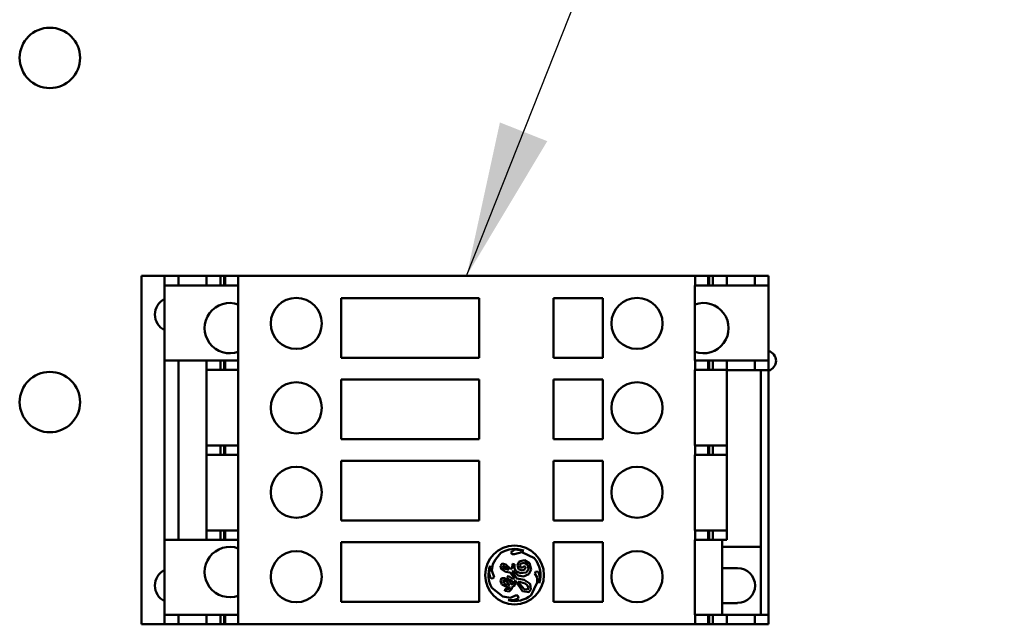
# Model space of a CAD drawing. Units: inches. Extents: x 1 to 43, y 0.5 to 33.5.
# Drawn here: x 27.3 to 28.5, y 24.1 to 24.9 of the extents above; entities that cross this region are included whole.
import ezdxf

# ---------------------------------------------------------------- set-up
doc = ezdxf.new("R2010")
doc.units = ezdxf.units.IN
doc.header["$LTSCALE"] = 2
doc.header["$MEASUREMENT"] = 0
doc.layers.add('Symbol (ANSI)', color=7, linetype='Continuous', lineweight=25)
doc.layers.add('Visible (ANSI)', color=7, linetype='Continuous', lineweight=50)
doc.styles.add('Note Text (ANSI)', font='tahoma.ttf')
doc.dimstyles.new('Default (ANSI)$7', dxfattribs={"dimscale": 2, "dimtxt": 0.12, "dimasz": 0.098425, "dimexe": 0.125, "dimexo": 0.0625, "dimgap": 0.031496, "dimtad": 0, "dimtih": 1, "dimtoh": 1, "dimrnd": 1e-08, "dimzin": 4, "dimdsep": 46, "dimtxsty": 'Note Text (ANSI)', "dimcen": 0.09, "dimdle": 0.393701, "dimclrd": 256, "dimclre": 256, "dimclrt": 256, "dimadec": 0, "dimazin": 1, "dimtfac": 1, "dimtofl": 0, "dimtmove": 0, "dimatfit": 3, "dimfxl": 1, "dimtolj": 1, "dimtzin": 4, "dimlwd": -1, "dimlwe": -1, "dimarcsym": 0})

msp = doc.modelspace()

# ---------------------------------------------------------------- linework, layer by layer
at = {"layer": 'Visible (ANSI)'}
for p, q in [((27.4344, 24.5816), (27.4344, 24.5816)), ((27.4441, 24.5816), (27.4344, 24.5816)), ((27.4344, 24.1387), (27.4344, 24.5816)), ((27.4344, 24.1387), (27.4344, 24.5816)), ((27.4441, 24.5816), (27.464, 24.5816)), ((27.464, 24.5816), (27.4817, 24.5816)), ((27.464, 24.5695), (27.464, 24.5816)), ((27.4817, 24.5816), (27.5171, 24.5816)), ((27.4817, 24.5695), (27.4817, 24.5816)), ((27.5171, 24.5816), (27.5348, 24.5816)), ((27.5171, 24.5695), (27.5171, 24.5816)), ((27.5348, 24.5816), (27.5397, 24.5816)), ((27.5348, 24.5695), (27.5348, 24.5816)), ((27.5397, 24.5816), (27.5407, 24.5816)), ((27.5397, 24.5695), (27.5397, 24.5816)), ((27.5407, 24.5816), (27.5575, 24.5816)), ((27.5407, 24.5695), (27.5407, 24.5816)), ((27.5575, 24.5816), (27.5576, 24.5816)), ((27.5575, 24.5695), (27.5575, 24.5816)), ((27.5625, 24.5816), (27.5576, 24.5816)), ((27.5625, 24.5816), (28.1331, 24.5816)), ((28.138, 24.5816), (28.1331, 24.5816)), ((28.138, 24.5816), (28.1382, 24.5816)), ((28.1382, 24.5816), (28.1549, 24.5816)), ((28.1382, 24.5695), (28.1382, 24.5816)), ((28.1549, 24.5816), (28.1559, 24.5816)), ((28.1549, 24.5695), (28.1549, 24.5816)), ((28.1559, 24.5816), (28.1608, 24.5816)), ((28.1559, 24.5695), (28.1559, 24.5816)), ((28.1608, 24.5816), (28.1785, 24.5816)), ((28.1608, 24.5695), (28.1608, 24.5816)), ((28.1785, 24.5816), (28.214, 24.5816)), ((28.1785, 24.5695), (28.1785, 24.5816)), ((28.214, 24.5816), (28.2317, 24.5816)), ((28.214, 24.5695), (28.214, 24.5816)), ((28.2317, 24.5695), (28.2317, 24.5816)), ((27.464, 24.5695), (27.4817, 24.5695)), ((27.464, 24.5695), (27.464, 24.474)), ((27.4817, 24.5695), (27.5171, 24.5695)), ((27.5171, 24.5695), (27.5348, 24.5695)), ((27.5348, 24.5695), (27.5397, 24.5695)), ((27.5397, 24.5695), (27.5407, 24.5695)), ((27.5407, 24.5695), (27.5575, 24.5695)), ((27.5575, 24.5695), (27.5576, 24.5695)), ((27.5576, 24.474), (27.5576, 24.5695)), ((28.1382, 24.5695), (28.138, 24.5695)), ((28.138, 24.474), (28.138, 24.5695)), ((28.1382, 24.5695), (28.1549, 24.5695)), ((28.1549, 24.5695), (28.1559, 24.5695)), ((28.1559, 24.5695), (28.1608, 24.5695)), ((28.1608, 24.5695), (28.1785, 24.5695)), ((28.1785, 24.5695), (28.214, 24.5695)), ((28.214, 24.5695), (28.2317, 24.5695)), ((28.2317, 24.5695), (28.2317, 24.474)), ((27.6884, 24.553), (27.6884, 24.4773)), ((27.8636, 24.553), (27.6884, 24.553)), ((27.8636, 24.4773), (27.8636, 24.553)), ((27.9581, 24.553), (27.9581, 24.4773)), ((28.021, 24.553), (27.9581, 24.553)), ((28.021, 24.4773), (28.021, 24.553)), ((27.464, 24.474), (27.4817, 24.474)), ((27.464, 24.2462), (27.464, 24.474)), ((27.4817, 24.474), (27.5171, 24.474)), ((27.4817, 24.2462), (27.4817, 24.474)), ((27.5171, 24.4622), (27.5171, 24.474)), ((27.5171, 24.474), (27.5348, 24.474)), ((27.5348, 24.474), (27.5397, 24.474)), ((27.5348, 24.4622), (27.5348, 24.474)), ((27.5397, 24.474), (27.5407, 24.474)), ((27.5397, 24.4622), (27.5397, 24.474)), ((27.5407, 24.474), (27.5575, 24.474)), ((27.5407, 24.4622), (27.5407, 24.474)), ((27.5575, 24.474), (27.5576, 24.474)), ((27.5575, 24.4622), (27.5575, 24.474)), ((27.6884, 24.4773), (27.8636, 24.4773)), ((27.9581, 24.4773), (28.021, 24.4773)), ((28.138, 24.474), (28.1382, 24.474)), ((28.1382, 24.474), (28.1549, 24.474)), ((28.1382, 24.4622), (28.1382, 24.474)), ((28.1549, 24.474), (28.1559, 24.474)), ((28.1549, 24.4622), (28.1549, 24.474)), ((28.1559, 24.474), (28.1608, 24.474)), ((28.1559, 24.4622), (28.1559, 24.474)), ((28.1608, 24.474), (28.1785, 24.474)), ((28.1608, 24.4622), (28.1608, 24.474)), ((28.1785, 24.474), (28.214, 24.474)), ((28.1785, 24.4622), (28.1785, 24.474)), ((28.214, 24.4615), (28.214, 24.474)), ((28.214, 24.474), (28.2317, 24.474)), ((28.2317, 24.4615), (28.2317, 24.474)), ((27.5171, 24.366), (27.5171, 24.4622)), ((27.5171, 24.4622), (27.5348, 24.4622)), ((27.5348, 24.4622), (27.5397, 24.4622)), ((27.5397, 24.4622), (27.5407, 24.4622)), ((27.5407, 24.4622), (27.5575, 24.4622)), ((27.5575, 24.4622), (27.5576, 24.4622)), ((27.5576, 24.366), (27.5576, 24.4622)), ((28.138, 24.366), (28.138, 24.4622)), ((28.1382, 24.4622), (28.138, 24.4622)), ((28.1382, 24.4622), (28.1549, 24.4622)), ((28.1549, 24.4622), (28.1559, 24.4622)), ((28.1559, 24.4622), (28.1608, 24.4622)), ((28.1608, 24.4622), (28.1785, 24.4622)), ((28.1785, 24.366), (28.1785, 24.4622)), ((28.1785, 24.4615), (28.214, 24.4615)), ((28.214, 24.4615), (28.2317, 24.4615)), ((28.2218, 24.2371), (28.2218, 24.4615)), ((28.2317, 24.1508), (28.2317, 24.4615)), ((27.6884, 24.4497), (27.6884, 24.3739)), ((27.8636, 24.4497), (27.6884, 24.4497)), ((27.8636, 24.3739), (27.8636, 24.4497)), ((27.9581, 24.4497), (27.9581, 24.3739)), ((28.021, 24.4497), (27.9581, 24.4497)), ((28.021, 24.3739), (28.021, 24.4497)), ((27.6884, 24.3739), (27.8636, 24.3739)), ((27.9581, 24.3739), (28.021, 24.3739)), ((27.5171, 24.3542), (27.5171, 24.366)), ((27.5171, 24.366), (27.5348, 24.366)), ((27.5348, 24.3542), (27.5348, 24.366)), ((27.5348, 24.366), (27.5397, 24.366)), ((27.5397, 24.366), (27.5407, 24.366)), ((27.5397, 24.3542), (27.5397, 24.366)), ((27.5407, 24.366), (27.5575, 24.366)), ((27.5407, 24.3542), (27.5407, 24.366)), ((27.5575, 24.366), (27.5576, 24.366)), ((27.5575, 24.3542), (27.5575, 24.366)), ((28.138, 24.366), (28.1382, 24.366)), ((28.1382, 24.3542), (28.1382, 24.366)), ((28.1382, 24.366), (28.1549, 24.366)), ((28.1549, 24.3542), (28.1549, 24.366)), ((28.1549, 24.366), (28.1559, 24.366)), ((28.1559, 24.3542), (28.1559, 24.366)), ((28.1559, 24.366), (28.1608, 24.366)), ((28.1608, 24.366), (28.1785, 24.366)), ((28.1608, 24.3542), (28.1608, 24.366)), ((28.1785, 24.3542), (28.1785, 24.366)), ((27.5171, 24.2581), (27.5171, 24.3542)), ((27.5171, 24.3542), (27.5348, 24.3542)), ((27.5348, 24.3542), (27.5397, 24.3542)), ((27.5397, 24.3542), (27.5407, 24.3542)), ((27.5407, 24.3542), (27.5575, 24.3542)), ((27.5575, 24.3542), (27.5576, 24.3542)), ((27.5576, 24.2581), (27.5576, 24.3542)), ((27.6884, 24.3463), (27.6884, 24.2706)), ((27.8636, 24.3463), (27.6884, 24.3463)), ((27.8636, 24.2706), (27.8636, 24.3463)), ((27.9581, 24.3463), (27.9581, 24.2706)), ((28.021, 24.3463), (27.9581, 24.3463)), ((28.021, 24.2706), (28.021, 24.3463)), ((28.138, 24.2581), (28.138, 24.3542)), ((28.1382, 24.3542), (28.138, 24.3542)), ((28.1382, 24.3542), (28.1549, 24.3542)), ((28.1549, 24.3542), (28.1559, 24.3542)), ((28.1559, 24.3542), (28.1608, 24.3542)), ((28.1608, 24.3542), (28.1785, 24.3542)), ((28.1785, 24.2581), (28.1785, 24.3542)), ((27.6884, 24.2706), (27.8636, 24.2706)), ((27.9581, 24.2706), (28.021, 24.2706)), ((27.5171, 24.2462), (27.5171, 24.2581)), ((27.5171, 24.2581), (27.5348, 24.2581)), ((27.5348, 24.2462), (27.5348, 24.2581)), ((27.5348, 24.2581), (27.5397, 24.2581)), ((27.5397, 24.2581), (27.5407, 24.2581)), ((27.5397, 24.2462), (27.5397, 24.2581)), ((27.5407, 24.2581), (27.5575, 24.2581)), ((27.5407, 24.2462), (27.5407, 24.2581)), ((27.5575, 24.2581), (27.5576, 24.2581)), ((27.5575, 24.2462), (27.5575, 24.2581)), ((28.138, 24.2581), (28.1382, 24.2581)), ((28.1382, 24.2462), (28.1382, 24.2581)), ((28.1382, 24.2581), (28.1549, 24.2581)), ((28.1549, 24.2462), (28.1549, 24.2581)), ((28.1549, 24.2581), (28.1559, 24.2581)), ((28.1559, 24.2462), (28.1559, 24.2581)), ((28.1559, 24.2581), (28.1608, 24.2581)), ((28.1608, 24.2581), (28.1785, 24.2581)), ((28.1608, 24.2462), (28.1608, 24.2581)), ((28.1785, 24.2462), (28.1785, 24.2581)), ((27.464, 24.2462), (27.4817, 24.2462)), ((27.464, 24.2462), (27.464, 24.1508)), ((27.4817, 24.2462), (27.5171, 24.2462)), ((27.5171, 24.2462), (27.5348, 24.2462)), ((27.5348, 24.2462), (27.5397, 24.2462)), ((27.5397, 24.2462), (27.5407, 24.2462)), ((27.5407, 24.2462), (27.5575, 24.2462)), ((27.5575, 24.2462), (27.5576, 24.2462)), ((27.5576, 24.1508), (27.5576, 24.2462)), ((27.6884, 24.243), (27.6884, 24.1672)), ((27.8636, 24.243), (27.6884, 24.243)), ((27.8636, 24.1672), (27.8636, 24.243)), ((27.9581, 24.243), (27.9581, 24.1672)), ((28.021, 24.243), (27.9581, 24.243)), ((28.021, 24.1672), (28.021, 24.243)), ((28.138, 24.1508), (28.138, 24.2462)), ((28.1382, 24.2462), (28.138, 24.2462)), ((28.1382, 24.2462), (28.1549, 24.2462)), ((28.1549, 24.2462), (28.1559, 24.2462)), ((28.1559, 24.2462), (28.1608, 24.2462)), ((28.1608, 24.2462), (28.1785, 24.2462)), ((28.1726, 24.2462), (28.1726, 24.1508)), ((27.8846, 24.2211), (27.8911, 24.2294)), ((27.9089, 24.2336), (27.9041, 24.2298)), ((27.9041, 24.2298), (27.9057, 24.2277)), ((27.9087, 24.2277), (27.9182, 24.2305)), ((27.9196, 24.2324), (27.9089, 24.2336)), ((27.9182, 24.2305), (27.9339, 24.2229)), ((27.9204, 24.2323), (27.9196, 24.2324)), ((28.1726, 24.2371), (28.1914, 24.2371)), ((28.1931, 24.2371), (28.1914, 24.2371)), ((28.1931, 24.2371), (28.2218, 24.2371)), ((28.2218, 24.1508), (28.2218, 24.2371)), ((27.8812, 24.2152), (27.8846, 24.2211)), ((27.9057, 24.2277), (27.9087, 24.2277)), ((27.9147, 24.2185), (27.9124, 24.214)), ((27.9215, 24.2202), (27.9147, 24.2185)), ((27.9172, 24.2161), (27.9213, 24.2167)), ((27.9213, 24.2167), (27.9257, 24.2142)), ((27.9278, 24.2165), (27.9215, 24.2202)), ((27.8777, 24.2131), (27.8763, 24.2036)), ((27.88, 24.207), (27.8812, 24.2152)), ((27.8829, 24.1986), (27.88, 24.207)), ((27.893, 24.2158), (27.8908, 24.2129)), ((27.8908, 24.2129), (27.8916, 24.209)), ((27.8916, 24.209), (27.8973, 24.2052)), ((27.8976, 24.2148), (27.893, 24.2158)), ((27.8936, 24.2115), (27.8941, 24.2124)), ((27.8951, 24.2097), (27.8936, 24.2115)), ((27.8941, 24.2124), (27.8957, 24.2124)), ((27.9014, 24.2079), (27.8951, 24.2097)), ((27.8957, 24.2124), (27.9014, 24.2079)), ((27.8973, 24.2052), (27.903, 24.2047)), ((27.904, 24.2086), (27.8976, 24.2148)), ((27.903, 24.2047), (27.9085, 24.1968)), ((27.9056, 24.2102), (27.904, 24.2086)), ((27.9062, 24.2154), (27.9056, 24.2102)), ((27.9058, 24.206), (27.9069, 24.2068)), ((27.9116, 24.1967), (27.9058, 24.206)), ((27.9085, 24.215), (27.9062, 24.2154)), ((27.9069, 24.2068), (27.9134, 24.2006)), ((27.9085, 24.2099), (27.9085, 24.215)), ((27.9105, 24.2062), (27.9085, 24.2099)), ((27.9162, 24.2036), (27.9105, 24.2062)), ((27.9124, 24.214), (27.9137, 24.2087)), ((27.9137, 24.2087), (27.9184, 24.207)), ((27.9153, 24.2137), (27.9172, 24.2161)), ((27.9162, 24.211), (27.9153, 24.2137)), ((27.9187, 24.211), (27.9162, 24.211)), ((27.9236, 24.2046), (27.9162, 24.2036)), ((27.9184, 24.207), (27.9222, 24.2087)), ((27.9211, 24.2125), (27.9187, 24.211)), ((27.9227, 24.2118), (27.9211, 24.2125)), ((27.9222, 24.2087), (27.9227, 24.2118)), ((27.9265, 24.2084), (27.9236, 24.2046)), ((27.9257, 24.2142), (27.9265, 24.2084)), ((27.9267, 24.2026), (27.9298, 24.2085)), ((27.9298, 24.2085), (27.9278, 24.2165)), ((27.9358, 24.206), (27.9346, 24.2034)), ((27.939, 24.2055), (27.9358, 24.206)), ((27.941, 24.1989), (27.939, 24.2055)), ((28.1726, 24.21), (28.1923, 24.21)), ((27.8763, 24.2036), (27.8778, 24.1981)), ((27.8778, 24.1981), (27.8803, 24.1966)), ((27.8803, 24.1966), (27.8829, 24.1986)), ((27.892, 24.1972), (27.8909, 24.1939)), ((27.8909, 24.1939), (27.8927, 24.1893)), ((27.8958, 24.1972), (27.892, 24.1972)), ((27.8939, 24.1933), (27.8946, 24.1948)), ((27.897, 24.1897), (27.8939, 24.1933)), ((27.8946, 24.1948), (27.8987, 24.193)), ((27.9017, 24.1941), (27.8958, 24.1972)), ((27.8987, 24.193), (27.9027, 24.1885)), ((27.9005, 24.2002), (27.8992, 24.1985)), ((27.8992, 24.1985), (27.9008, 24.1961)), ((27.9055, 24.1968), (27.9005, 24.2002)), ((27.9008, 24.1961), (27.9041, 24.1949)), ((27.9055, 24.1888), (27.9017, 24.1941)), ((27.9041, 24.1949), (27.9064, 24.1925)), ((27.9085, 24.1968), (27.9055, 24.1968)), ((27.9064, 24.1925), (27.9071, 24.19)), ((27.9082, 24.1939), (27.9098, 24.1939)), ((27.9095, 24.1886), (27.9082, 24.1939)), ((27.9098, 24.1939), (27.9188, 24.181)), ((27.921, 24.1952), (27.9116, 24.1967)), ((27.9134, 24.2006), (27.9201, 24.1995)), ((27.9134, 24.1932), (27.9223, 24.1906)), ((27.9143, 24.1914), (27.9134, 24.1932)), ((27.9201, 24.1995), (27.9267, 24.2026)), ((27.9285, 24.1901), (27.921, 24.1952)), ((27.9376, 24.1916), (27.93, 24.1759)), ((27.9346, 24.2034), (27.9376, 24.1981)), ((27.9376, 24.1981), (27.9376, 24.1916)), ((27.9401, 24.1909), (27.941, 24.1989)), ((27.894, 24.1739), (27.8799, 24.185)), ((27.8927, 24.1893), (27.8986, 24.1862)), ((27.8966, 24.1838), (27.8962, 24.1814)), ((27.8962, 24.1814), (27.902, 24.1805)), ((27.9019, 24.1835), (27.8966, 24.1838)), ((27.9027, 24.1885), (27.897, 24.1897)), ((27.8986, 24.1862), (27.9032, 24.1853)), ((27.9032, 24.1853), (27.9019, 24.1835)), ((27.902, 24.1805), (27.9054, 24.1838)), ((27.9054, 24.1854), (27.9095, 24.1886)), ((27.9054, 24.1838), (27.9054, 24.1854)), ((27.9071, 24.19), (27.9055, 24.1888)), ((27.9211, 24.1834), (27.9143, 24.1914)), ((27.9188, 24.181), (27.927, 24.1797)), ((27.9254, 24.1828), (27.9211, 24.1834)), ((27.9223, 24.1906), (27.9252, 24.1878)), ((27.9252, 24.1878), (27.9265, 24.1849)), ((27.9265, 24.1849), (27.9254, 24.1828)), ((27.927, 24.1797), (27.9296, 24.1827)), ((27.9296, 24.1827), (27.9285, 24.1901)), ((27.6884, 24.1672), (27.8636, 24.1672)), ((27.9034, 24.1725), (27.894, 24.1739)), ((27.9007, 24.1692), (27.9072, 24.1692)), ((27.9099, 24.1753), (27.9034, 24.1725)), ((27.9072, 24.1692), (27.9138, 24.1715)), ((27.9129, 24.1753), (27.9099, 24.1753)), ((27.9138, 24.1715), (27.9129, 24.1753)), ((27.9581, 24.1672), (28.021, 24.1672)), ((28.1923, 24.1657), (28.1726, 24.1657)), ((27.464, 24.1508), (27.4817, 24.1508)), ((27.464, 24.1387), (27.464, 24.1508)), ((27.4817, 24.1508), (27.5171, 24.1508)), ((27.4817, 24.1387), (27.4817, 24.1508)), ((27.5171, 24.1508), (27.5348, 24.1508)), ((27.5171, 24.1387), (27.5171, 24.1508)), ((27.5348, 24.1508), (27.5397, 24.1508)), ((27.5348, 24.1387), (27.5348, 24.1508)), ((27.5397, 24.1508), (27.5407, 24.1508)), ((27.5397, 24.1387), (27.5397, 24.1508)), ((27.5407, 24.1508), (27.5575, 24.1508)), ((27.5407, 24.1387), (27.5407, 24.1508)), ((27.5575, 24.1508), (27.5576, 24.1508)), ((27.5575, 24.1387), (27.5575, 24.1508)), ((28.138, 24.1508), (28.1382, 24.1508)), ((28.1382, 24.1508), (28.1549, 24.1508)), ((28.1382, 24.1387), (28.1382, 24.1508)), ((28.1549, 24.1508), (28.1559, 24.1508)), ((28.1549, 24.1387), (28.1549, 24.1508)), ((28.1559, 24.1508), (28.1608, 24.1508)), ((28.1559, 24.1387), (28.1559, 24.1508)), ((28.1608, 24.1508), (28.1785, 24.1508)), ((28.1608, 24.1387), (28.1608, 24.1508)), ((28.1785, 24.1508), (28.214, 24.1508)), ((28.1785, 24.1387), (28.1785, 24.1508)), ((28.214, 24.1387), (28.214, 24.1508)), ((28.214, 24.1508), (28.2317, 24.1508)), ((28.2317, 24.1387), (28.2317, 24.1508)), ((27.4441, 24.1387), (27.4344, 24.1387)), ((27.4344, 24.1387), (27.4344, 24.1387)), ((27.4441, 24.1387), (27.464, 24.1387)), ((27.464, 24.1387), (27.4817, 24.1387)), ((27.4817, 24.1387), (27.5171, 24.1387)), ((27.5171, 24.1387), (27.5348, 24.1387)), ((27.5348, 24.1387), (27.5397, 24.1387)), ((27.5397, 24.1387), (27.5407, 24.1387)), ((27.5407, 24.1387), (27.5575, 24.1387)), ((27.5575, 24.1387), (27.5576, 24.1387)), ((27.5625, 24.1387), (27.5576, 24.1387)), ((27.5625, 24.1387), (28.1331, 24.1387)), ((28.138, 24.1387), (28.1331, 24.1387)), ((28.1382, 24.1387), (28.138, 24.1387)), ((28.1382, 24.1387), (28.1549, 24.1387)), ((28.1549, 24.1387), (28.1559, 24.1387)), ((28.1559, 24.1387), (28.1608, 24.1387)), ((28.1608, 24.1387), (28.1785, 24.1387)), ((28.1785, 24.1387), (28.214, 24.1387)), ((28.214, 24.1387), (28.2317, 24.1387))]:
    msp.add_line(p, q, dxfattribs=at)
for centre, radius in [((27.3181, 24.8586), 0.0384), ((27.6313, 24.5211), 0.0325), ((28.0644, 24.5211), 0.0325), ((27.3181, 24.4211), 0.0384), ((27.6313, 24.4138), 0.0325), ((28.0644, 24.4138), 0.0325), ((27.6313, 24.3065), 0.0325), ((28.0644, 24.3065), 0.0325), ((27.6313, 24.1992), 0.0325), ((27.9087, 24.2013), 0.0374), ((28.0644, 24.1992), 0.0325)]:
    msp.add_circle(centre, radius, dxfattribs=at)
for centre, radius, start, end in [((27.4738, 24.5324), 0.0221, 116.3878, 243.6122), ((27.5468, 24.5151), 0.032, 70.2814, 289.7186), ((28.1488, 24.5151), 0.032, 250.2814, 109.7186), ((28.2281, 24.4736), 0.013, 285.8802, 74.1198), ((27.5468, 24.2051), 0.032, 70.2814, 289.7186), ((27.9087, 24.2013), 0.0331, 69.3499, 122.0487), ((27.9087, 24.2013), 0.0331, 341.5783, 40.5507), ((27.4738, 24.1879), 0.0221, 116.3878, 243.6122), ((27.9087, 24.2013), 0.0331, 159.2523, 209.4815), ((28.1923, 24.1879), 0.0221, 270, 90), ((27.9087, 24.2013), 0.0331, 255.982, 309.8944)]:
    msp.add_arc(centre, radius, start, end, dxfattribs=at)

# ---------------------------------------------------------------- leaders
at = {"layer": 'Symbol (ANSI)', "annotation_type": 0, "has_hookline": 1, "hookline_direction": 0, "text_width": 0.1032}
msp.add_leader([(27.8478, 24.5816), (29.0633, 27.6538), (29.2602, 27.6538)], dimstyle='Default (ANSI)$7', override={"dimtad": 0}, dxfattribs=at)

doc.saveas('drawing.dxf')
